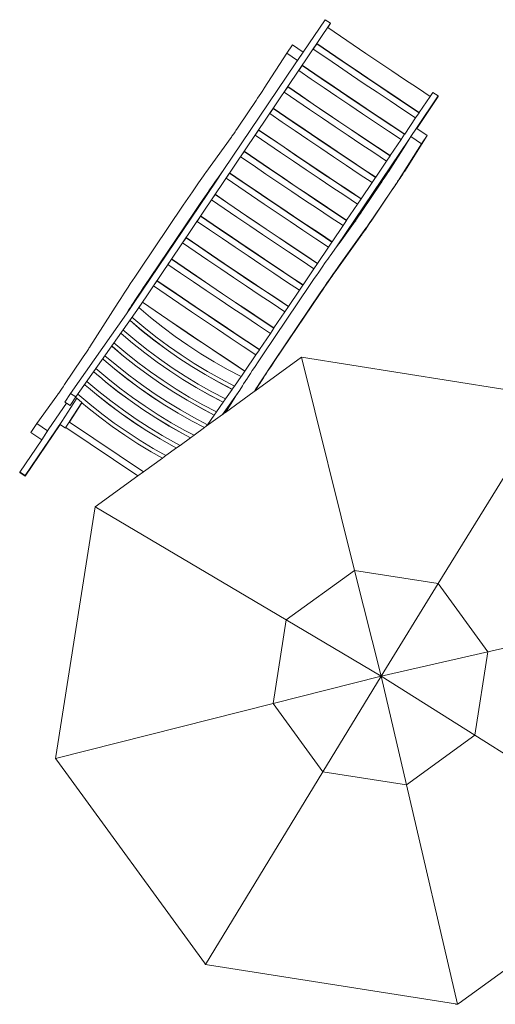
# Model space of a CAD drawing. Units: metres. Extents: x 1073348 to 1074082, y 216331 to 216619.
# Drawn here: x 1073920 to 1073923, y 216497 to 216502 of the extents above; entities that cross this region are included whole.
import ezdxf

# ---------------------------------------------------------------- set-up
doc = ezdxf.new("R2010")
doc.units = ezdxf.units.M
doc.layers.add('0inne_gulv', color=255, linetype='Continuous', lineweight=13)

# ---------------------------------------------------------------- blocks, each defined once
blk = doc.blocks.new('AA')
at = {"layer": '0inne_gulv'}
for p, q in [((-5.2563, 31.0197), (-5.3417, 29.8846)), ((-6.4983, 30.5914), (-5.7536, 29.7426)), ((-8.1823, 30.459), (-8.1563, 30.4801)), ((-8.1823, 30.459), (-8.1664, 30.4394)), ((-8.1563, 30.4801), (-8.1534, 30.4781)), ((-8.03, 30.3239), (-8.1563, 30.4801)), ((-8.0292, 30.3245), (-8.1534, 30.4781)), ((-8.1664, 30.4394), (-8.2275, 30.3892)), ((-8.1664, 30.4394), (-8.1033, 30.3613)), ((-4.0769, 30.4443), (-4.9504, 29.6938)), ((-8.2275, 30.3892), (-8.289, 30.3389)), ((-8.1033, 30.3613), (-8.1643, 30.3111)), ((-8.1025, 30.3603), (-8.1632, 30.3103)), ((-8.1033, 30.3613), (-8.1025, 30.3603)), ((-8.1025, 30.3603), (-8.0822, 30.3352)), ((-7.9779, 30.3661), (-8.0292, 30.3245)), ((-7.8371, 30.2009), (-7.9779, 30.3661)), ((-7.9454, 30.3253), (-7.9779, 30.3661)), ((-6.6142, 30.3544), (-7.0754, 29.4103)), ((-3.6541, 29.2119), (-4.0593, 30.393)), ((-8.289, 30.3389), (-8.3508, 30.2885)), ((-8.1643, 30.3111), (-8.2258, 30.2608)), ((-8.1632, 30.3103), (-8.2247, 30.26)), ((-8.0822, 30.3352), (-8.1433, 30.2851)), ((-8.0822, 30.3352), (-8.0191, 30.2571)), ((-8.0292, 30.3245), (-8.03, 30.3239)), ((-8.03, 30.3239), (-7.9975, 30.2831)), ((-7.9975, 30.2831), (-7.9454, 30.3253)), ((-7.8058, 30.1615), (-7.9454, 30.3253)), ((-8.3508, 30.2885), (-8.4128, 30.2381)), ((-8.2258, 30.2608), (-8.2876, 30.2104)), ((-8.2247, 30.26), (-8.2866, 30.2096)), ((-8.1433, 30.2851), (-8.2048, 30.2347)), ((-8.0191, 30.2571), (-8.0801, 30.207)), ((-8.0183, 30.2561), (-8.0791, 30.2062)), ((-8.0191, 30.2571), (-8.0183, 30.2561)), ((-8.0183, 30.2561), (-7.9981, 30.2311)), ((-7.9975, 30.2831), (-7.9879, 30.2718)), ((-7.964, 30.2437), (-7.9879, 30.2718)), ((-7.5669, 29.7511), (-7.9879, 30.2718)), ((-8.4128, 30.2381), (-8.475, 30.1879)), ((-8.2876, 30.2104), (-8.3497, 30.16)), ((-8.2866, 30.2096), (-8.3486, 30.1593)), ((-8.2048, 30.2347), (-8.2666, 30.1844)), ((-8.0801, 30.207), (-8.1416, 30.1566)), ((-8.0791, 30.2062), (-8.1405, 30.1559)), ((-7.9981, 30.2311), (-8.0591, 30.1809)), ((-7.9981, 30.2311), (-7.9349, 30.153)), ((-7.5851, 29.7751), (-7.964, 30.2437)), ((-7.964, 30.2437), (-7.8579, 30.1193)), ((-7.8323, 30.1952), (-7.8371, 30.2009)), ((-8.475, 30.1879), (-8.5373, 30.1378)), ((-8.3497, 30.16), (-8.4119, 30.1098)), ((-8.3486, 30.1593), (-8.4108, 30.109)), ((-8.2666, 30.1844), (-8.3286, 30.134)), ((-8.1416, 30.1566), (-8.2035, 30.1063)), ((-8.1405, 30.1559), (-8.2024, 30.1055)), ((-8.0591, 30.1809), (-8.1206, 30.1306)), ((-7.9349, 30.153), (-7.9959, 30.1028)), ((-7.9341, 30.152), (-7.9949, 30.102)), ((-7.9349, 30.153), (-7.9341, 30.152)), ((-7.9341, 30.152), (-7.9139, 30.1269)), ((-7.8271, 30.189), (-7.8323, 30.1952)), ((-7.8215, 30.1822), (-7.8271, 30.189)), ((-7.8154, 30.1749), (-7.8215, 30.1822)), ((-7.809, 30.1672), (-7.8154, 30.1749)), ((-7.8023, 30.159), (-7.809, 30.1672)), ((-7.8035, 30.1587), (-7.8058, 30.1615)), ((-7.8002, 30.1548), (-7.8035, 30.1587)), ((-7.7881, 30.1417), (-7.8023, 30.159)), ((-7.7967, 30.1506), (-7.8002, 30.1548)), ((-7.7929, 30.146), (-7.7967, 30.1506)), ((-8.5373, 30.1378), (-8.5994, 30.088)), ((-8.4119, 30.1098), (-8.4741, 30.0597)), ((-8.4108, 30.109), (-8.473, 30.0589)), ((-8.3286, 30.134), (-8.3908, 30.0837)), ((-8.2035, 30.1063), (-8.2655, 30.0559)), ((-8.2024, 30.1055), (-8.2644, 30.0551)), ((-8.1206, 30.1306), (-8.1824, 30.0802)), ((-7.9959, 30.1028), (-8.0574, 30.0525)), ((-7.9949, 30.102), (-8.0564, 30.0517)), ((-7.9139, 30.1269), (-7.9749, 30.0768)), ((-7.9139, 30.1269), (-7.8507, 30.0488)), ((-7.8579, 30.1193), (-7.8556, 30.1165)), ((-7.8547, 30.1172), (-7.8571, 30.12)), ((-7.8556, 30.1165), (-7.8523, 30.1126)), ((-7.8523, 30.1126), (-7.8488, 30.1083)), ((-7.8488, 30.1083), (-7.845, 30.1038)), ((-7.845, 30.1038), (-7.841, 30.099)), ((-7.841, 30.099), (-7.8368, 30.0939)), ((-7.7889, 30.1412), (-7.7929, 30.146)), ((-7.7847, 30.1361), (-7.7889, 30.1412)), ((-7.7731, 30.1233), (-7.7881, 30.1417)), ((-7.7758, 30.1253), (-7.7847, 30.1361)), ((-7.7665, 30.1138), (-7.7758, 30.1253)), ((-7.7577, 30.1044), (-7.7731, 30.1233)), ((-7.7578, 30.1032), (-7.7665, 30.1138)), ((-7.6575, 29.9791), (-7.7578, 30.1032)), ((-7.6525, 29.9742), (-7.7577, 30.1044)), ((-8.6774, 30.0581), (-8.7034, 30.037)), ((-8.6774, 30.0581), (-8.6745, 30.056)), ((-7.5683, 28.6862), (-8.6774, 30.0581)), ((-8.6607, 30.039), (-8.6745, 30.056)), ((-8.5994, 30.088), (-8.6607, 30.039)), ((-8.4741, 30.0597), (-8.5363, 30.0098)), ((-8.473, 30.0589), (-8.5352, 30.0091)), ((-8.3908, 30.0837), (-8.4531, 30.0337)), ((-8.2655, 30.0559), (-8.3277, 30.0056)), ((-8.2644, 30.0551), (-8.3266, 30.0049)), ((-8.1824, 30.0802), (-8.2445, 30.0299)), ((-8.0574, 30.0525), (-8.1193, 30.0021)), ((-8.0564, 30.0517), (-8.1182, 30.0013)), ((-7.9749, 30.0768), (-8.0364, 30.0265)), ((-7.8507, 30.0488), (-7.9118, 29.9987)), ((-7.8499, 30.0478), (-7.9107, 29.9979)), ((-7.8507, 30.0488), (-7.8499, 30.0478)), ((-7.8499, 30.0478), (-7.8297, 30.0228)), ((-7.8279, 30.083), (-7.8368, 30.0939)), ((-7.8186, 30.0716), (-7.8279, 30.083)), ((-7.8099, 30.061), (-7.8186, 30.0716)), ((-7.8099, 30.061), (-7.7096, 29.9369)), ((-8.7034, 30.037), (-8.5771, 29.8808)), ((-8.6607, 30.039), (-8.6614, 30.0384)), ((-8.5363, 30.0098), (-8.5983, 29.9603)), ((-8.5352, 30.0091), (-8.5968, 29.9599)), ((-8.4531, 30.0337), (-8.5152, 29.9838)), ((-8.3277, 30.0056), (-8.3899, 29.9555)), ((-8.3266, 30.0049), (-8.3888, 29.9548)), ((-8.2445, 30.0299), (-8.3066, 29.9796)), ((-8.1193, 30.0021), (-8.1813, 29.9518)), ((-8.1182, 30.0013), (-8.1802, 29.951)), ((-8.0364, 30.0265), (-8.0982, 29.9761)), ((-7.9118, 29.9987), (-7.9732, 29.9484)), ((-7.9107, 29.9979), (-7.9722, 29.9476)), ((-7.8297, 30.0228), (-7.8907, 29.9726)), ((-7.8297, 30.0228), (-7.7665, 29.9447)), ((-8.5968, 29.9599), (-8.5972, 29.9596)), ((-8.5766, 29.9349), (-8.5968, 29.9599)), ((-8.5152, 29.9838), (-8.5766, 29.9349)), ((-8.3899, 29.9555), (-8.4521, 29.9057)), ((-8.3888, 29.9548), (-8.451, 29.9049)), ((-8.3066, 29.9796), (-8.3689, 29.9295)), ((-8.1813, 29.9518), (-8.2435, 29.9015)), ((-8.1802, 29.951), (-8.2424, 29.9007)), ((-8.0982, 29.9761), (-8.1603, 29.9257)), ((-7.9732, 29.9484), (-8.0351, 29.898)), ((-7.9722, 29.9476), (-8.034, 29.8972)), ((-7.8907, 29.9726), (-7.9522, 29.9223)), ((-7.7665, 29.9447), (-7.8276, 29.8945)), ((-7.7665, 29.9447), (-7.7657, 29.9437)), ((-7.6537, 29.9744), (-7.6575, 29.9791)), ((-7.6445, 29.9629), (-7.6537, 29.9744)), ((-7.6449, 29.9647), (-7.6525, 29.9742)), ((-7.6301, 29.9464), (-7.6449, 29.9647)), ((-7.6359, 29.9521), (-7.6445, 29.9629)), ((-7.6319, 29.947), (-7.6359, 29.9521)), ((-7.628, 29.9422), (-7.6319, 29.947)), ((-7.6163, 29.9291), (-7.6301, 29.9464)), ((-8.5766, 29.9349), (-8.5773, 29.9343)), ((-8.4521, 29.9057), (-8.5141, 29.8562)), ((-8.451, 29.9049), (-8.5126, 29.8558)), ((-8.3689, 29.9295), (-8.431, 29.8797)), ((-8.2435, 29.9015), (-8.3057, 29.8514)), ((-8.2424, 29.9007), (-8.3047, 29.8506)), ((-8.1603, 29.9257), (-8.2225, 29.8755)), ((-8.0351, 29.898), (-8.0971, 29.8476)), ((-8.034, 29.8972), (-8.096, 29.8468)), ((-7.9522, 29.9223), (-8.014, 29.8719)), ((-7.8276, 29.8945), (-7.8891, 29.8442)), ((-7.8265, 29.8938), (-7.888, 29.8434)), ((-7.7657, 29.9437), (-7.8265, 29.8938)), ((-7.7455, 29.9187), (-7.8065, 29.8685)), ((-7.7657, 29.9437), (-7.7455, 29.9187)), ((-7.7455, 29.9187), (-7.6823, 29.8405)), ((-7.7096, 29.9369), (-7.7059, 29.9322)), ((-7.6967, 29.9207), (-7.7059, 29.9322)), ((-7.688, 29.9099), (-7.6967, 29.9207)), ((-7.688, 29.9099), (-7.684, 29.9048)), ((-7.684, 29.9048), (-7.6802, 29.9)), ((-7.6802, 29.9), (-7.6766, 29.8955)), ((-7.6766, 29.8955), (-7.6733, 29.8912)), ((-7.6245, 29.9377), (-7.628, 29.9422)), ((-7.6211, 29.9334), (-7.6245, 29.9377)), ((-7.6181, 29.9295), (-7.6211, 29.9334)), ((-7.6154, 29.926), (-7.6181, 29.9295)), ((-7.6099, 29.921), (-7.6163, 29.9291)), ((-7.6134, 29.9235), (-7.6154, 29.926)), ((-7.48, 29.7473), (-7.6134, 29.9235)), ((-7.6037, 29.9132), (-7.6099, 29.921)), ((-7.598, 29.906), (-7.6037, 29.9132)), ((-7.5927, 29.8992), (-7.598, 29.906)), ((-7.5878, 29.893), (-7.5927, 29.8992)), ((-8.6293, 29.8386), (-8.5771, 29.8808)), ((-8.5351, 29.8287), (-8.5771, 29.8808)), ((-8.5771, 29.8808), (-8.5446, 29.8399)), ((-8.5126, 29.8558), (-8.513, 29.8554)), ((-8.4924, 29.8307), (-8.5126, 29.8558)), ((-8.431, 29.8797), (-8.4924, 29.8307)), ((-8.3057, 29.8514), (-8.3679, 29.8016)), ((-8.3047, 29.8506), (-8.3668, 29.8008)), ((-8.2225, 29.8755), (-8.2847, 29.8254)), ((-8.0971, 29.8476), (-8.1593, 29.7974)), ((-8.096, 29.8468), (-8.1582, 29.7966)), ((-8.014, 29.8719), (-8.0761, 29.8216)), ((-7.8891, 29.8442), (-7.9509, 29.7938)), ((-7.888, 29.8434), (-7.9498, 29.7931)), ((-7.8065, 29.8685), (-7.868, 29.8182)), ((-7.6733, 29.8912), (-7.6702, 29.8873)), ((-7.6702, 29.8873), (-7.6675, 29.8838)), ((-7.6675, 29.8838), (-7.6655, 29.8813)), ((-7.6646, 29.8821), (-7.6666, 29.8845)), ((-7.6655, 29.8813), (-7.5851, 29.7751)), ((-7.5834, 29.8873), (-7.5878, 29.893)), ((-7.5795, 29.8823), (-7.5834, 29.8873)), ((-7.4455, 29.7053), (-7.5795, 29.8823)), ((-5.3417, 29.8846), (-5.7536, 29.7426)), ((-5.3417, 29.8846), (-5.384, 29.3212)), ((-4.9504, 29.6938), (-5.3417, 29.8846)), ((-8.5967, 29.7977), (-8.6293, 29.8386)), ((-8.5446, 29.8399), (-8.5967, 29.7977)), ((-8.5967, 29.7977), (-8.4572, 29.6339)), ((-8.5351, 29.8287), (-8.5446, 29.8399)), ((-8.5351, 29.8287), (-8.1141, 29.308)), ((-8.4924, 29.8307), (-8.4931, 29.8302)), ((-8.3679, 29.8016), (-8.4299, 29.7521)), ((-8.3668, 29.8008), (-8.4284, 29.7516)), ((-8.2847, 29.8254), (-8.3469, 29.7755)), ((-8.1593, 29.7974), (-8.2215, 29.7473)), ((-8.1582, 29.7966), (-8.2205, 29.7465)), ((-8.0761, 29.8216), (-8.1383, 29.7713)), ((-7.9509, 29.7938), (-8.0129, 29.7435)), ((-7.9498, 29.7931), (-8.0118, 29.7427)), ((-7.868, 29.8182), (-7.9298, 29.7678)), ((-7.6823, 29.8405), (-7.7434, 29.7904)), ((-7.6815, 29.8395), (-7.7423, 29.7896)), ((-7.6613, 29.8145), (-7.7223, 29.7644)), ((-7.6823, 29.8405), (-7.6815, 29.8395)), ((-7.6815, 29.8395), (-7.6613, 29.8145)), ((-7.6613, 29.8145), (-7.5981, 29.7364)), ((-8.4284, 29.7516), (-8.4288, 29.7513)), ((-8.4082, 29.7266), (-8.4284, 29.7516)), ((-8.3469, 29.7755), (-8.4082, 29.7266)), ((-8.2215, 29.7473), (-8.2837, 29.6974)), ((-8.2205, 29.7465), (-8.2826, 29.6967)), ((-8.1383, 29.7713), (-8.2005, 29.7212)), ((-8.0129, 29.7435), (-8.0751, 29.6932)), ((-8.0118, 29.7427), (-8.074, 29.6924)), ((-7.9298, 29.7678), (-7.9919, 29.7174)), ((-7.7434, 29.7904), (-7.8049, 29.7401)), ((-7.7423, 29.7896), (-7.8038, 29.7393)), ((-7.7223, 29.7644), (-7.7838, 29.714)), ((-7.5669, 29.7511), (-7.5851, 29.7751)), ((-7.5321, 29.7051), (-7.5669, 29.7511)), ((-7.4744, 29.74), (-7.48, 29.7473)), ((-5.7536, 29.7426), (-5.945, 29.3508)), ((-5.7536, 29.7426), (-5.384, 29.3212)), ((-8.4082, 29.7266), (-8.4089, 29.726)), ((-8.2837, 29.6974), (-8.3457, 29.6479)), ((-8.2826, 29.6967), (-8.3442, 29.6475)), ((-8.2005, 29.7212), (-8.2627, 29.6714)), ((-8.0751, 29.6932), (-8.1373, 29.6431)), ((-8.074, 29.6924), (-8.1363, 29.6423)), ((-7.9919, 29.7174), (-8.0541, 29.6672)), ((-7.8049, 29.7401), (-7.8667, 29.6897)), ((-7.8038, 29.7393), (-7.8656, 29.6889)), ((-7.7838, 29.714), (-7.8456, 29.6637)), ((-7.5981, 29.7364), (-7.6592, 29.6863)), ((-7.5973, 29.7354), (-7.6581, 29.6855)), ((-7.5771, 29.7104), (-7.6381, 29.6602)), ((-7.5981, 29.7364), (-7.5973, 29.7354)), ((-7.5973, 29.7354), (-7.5771, 29.7104)), ((-7.5771, 29.7104), (-7.5139, 29.6323)), ((-7.5321, 29.7051), (-7.5265, 29.6978)), ((-7.5265, 29.6978), (-7.5193, 29.6885)), ((-7.4672, 29.7307), (-7.4744, 29.74)), ((-7.459, 29.7202), (-7.4672, 29.7307)), ((-7.4497, 29.7084), (-7.459, 29.7202)), ((-7.4396, 29.6955), (-7.4497, 29.7084)), ((-7.441, 29.6994), (-7.4455, 29.7053)), ((-7.4356, 29.6924), (-7.441, 29.6994)), ((-7.4285, 29.6815), (-7.4396, 29.6955)), ((-7.4294, 29.6845), (-7.4356, 29.6924)), ((-4.9504, 29.6938), (-5.384, 29.3212)), ((-4.8091, 29.2818), (-4.9504, 29.6938)), ((-8.3442, 29.6475), (-8.3446, 29.6471)), ((-8.324, 29.6224), (-8.3442, 29.6475)), ((-8.2627, 29.6714), (-8.324, 29.6224)), ((-8.1373, 29.6431), (-8.1995, 29.5933)), ((-8.1363, 29.6423), (-8.1984, 29.5925)), ((-8.0541, 29.6672), (-8.1163, 29.6171)), ((-7.8667, 29.6897), (-7.9287, 29.6393)), ((-7.8656, 29.6889), (-7.9277, 29.6386)), ((-7.8456, 29.6637), (-7.9077, 29.6133)), ((-7.6592, 29.6863), (-7.7207, 29.6359)), ((-7.6581, 29.6855), (-7.7196, 29.6352)), ((-7.6381, 29.6602), (-7.6996, 29.6099)), ((-7.5193, 29.6885), (-7.5111, 29.678)), ((-7.5111, 29.678), (-7.5019, 29.6662)), ((-7.5019, 29.6662), (-7.4917, 29.6533)), ((-7.4917, 29.6533), (-7.4807, 29.6393)), ((-7.4225, 29.6756), (-7.4294, 29.6845)), ((-7.4168, 29.6667), (-7.4285, 29.6815)), ((-7.4148, 29.6659), (-7.4225, 29.6756)), ((-7.4043, 29.6511), (-7.4168, 29.6667)), ((-7.4065, 29.6555), (-7.4148, 29.6659)), ((-7.3977, 29.6443), (-7.4065, 29.6555)), ((-7.3913, 29.6349), (-7.4043, 29.6511)), ((-7.3883, 29.6326), (-7.3977, 29.6443)), ((-8.4572, 29.6339), (-8.4548, 29.6311)), ((-8.4548, 29.6311), (-8.4516, 29.6272)), ((-8.4516, 29.6272), (-8.4481, 29.623)), ((-8.4481, 29.623), (-8.4443, 29.6184)), ((-8.4443, 29.6184), (-8.4403, 29.6136)), ((-8.4403, 29.6136), (-8.4361, 29.6085)), ((-8.4361, 29.6085), (-8.4272, 29.5977)), ((-8.4272, 29.5977), (-8.4178, 29.5862)), ((-8.324, 29.6224), (-8.3247, 29.6219)), ((-8.1995, 29.5933), (-8.2615, 29.5438)), ((-8.1984, 29.5925), (-8.26, 29.5433)), ((-8.1163, 29.6171), (-8.1785, 29.5672)), ((-7.9909, 29.5891), (-8.0532, 29.539)), ((-7.9287, 29.6393), (-7.9909, 29.5891)), ((-7.9277, 29.6386), (-7.9898, 29.5883)), ((-7.9077, 29.6133), (-7.9699, 29.563)), ((-7.7207, 29.6359), (-7.7825, 29.5856)), ((-7.7196, 29.6352), (-7.7814, 29.5848)), ((-7.6996, 29.6099), (-7.7614, 29.5595)), ((-7.5139, 29.6323), (-7.575, 29.5821)), ((-7.5131, 29.6313), (-7.5739, 29.5813)), ((-7.4929, 29.6062), (-7.5539, 29.5561)), ((-7.5139, 29.6323), (-7.5131, 29.6313)), ((-7.5131, 29.6313), (-7.4929, 29.6062)), ((-7.4929, 29.6062), (-7.4298, 29.5281)), ((-7.4807, 29.6393), (-7.4689, 29.6245)), ((-7.4689, 29.6245), (-7.4564, 29.6089)), ((-7.4564, 29.6089), (-7.4435, 29.5927)), ((-7.4163, 29.5589), (-7.4435, 29.5927)), ((-7.3642, 29.6011), (-7.3913, 29.6349)), ((-7.3786, 29.6204), (-7.3883, 29.6326)), ((-7.3581, 29.595), (-7.3786, 29.6204)), ((-7.3642, 29.6011), (-7.0974, 29.2711)), ((-7.3581, 29.595), (-7.0995, 29.2751)), ((-8.4178, 29.5862), (-8.4092, 29.5756)), ((-8.4092, 29.5756), (-8.3089, 29.4515)), ((-8.26, 29.5433), (-8.2605, 29.543)), ((-8.2398, 29.5183), (-8.26, 29.5433)), ((-8.1785, 29.5672), (-8.2398, 29.5183)), ((-8.0532, 29.539), (-8.1153, 29.4891)), ((-7.9898, 29.5883), (-8.0521, 29.5382)), ((-7.9699, 29.563), (-8.0321, 29.5129)), ((-7.7825, 29.5856), (-7.8445, 29.5352)), ((-7.7814, 29.5848), (-7.8435, 29.5344)), ((-7.7614, 29.5595), (-7.8235, 29.5092)), ((-7.575, 29.5821), (-7.6365, 29.5318)), ((-7.5739, 29.5813), (-7.6354, 29.531)), ((-7.5539, 29.5561), (-7.6154, 29.5058)), ((-7.4163, 29.5589), (-7.1495, 29.2289)), ((-8.2398, 29.5183), (-8.2405, 29.5177)), ((-8.1153, 29.4891), (-8.1773, 29.4396)), ((-8.1142, 29.4884), (-8.1758, 29.4392)), ((-8.0521, 29.5382), (-8.1142, 29.4884)), ((-8.0321, 29.5129), (-8.0943, 29.4631)), ((-7.8445, 29.5352), (-7.9067, 29.4849)), ((-7.8435, 29.5344), (-7.9057, 29.4842)), ((-7.8235, 29.5092), (-7.8857, 29.4589)), ((-7.6365, 29.5318), (-7.6983, 29.4814)), ((-7.6354, 29.531), (-7.6972, 29.4806)), ((-7.6154, 29.5058), (-7.6773, 29.4554)), ((-7.4298, 29.5281), (-7.4908, 29.478)), ((-7.429, 29.5271), (-7.4897, 29.4772)), ((-7.4087, 29.5021), (-7.4697, 29.4519)), ((-7.4298, 29.5281), (-7.429, 29.5271)), ((-7.429, 29.5271), (-7.4087, 29.5021)), ((-7.4087, 29.5021), (-7.3456, 29.424)), ((-8.3089, 29.4515), (-8.3005, 29.441)), ((-8.3005, 29.441), (-8.2915, 29.4299)), ((-8.1758, 29.4392), (-8.1763, 29.4389)), ((-8.1556, 29.4142), (-8.1758, 29.4392)), ((-8.0943, 29.4631), (-8.1556, 29.4142)), ((-7.9067, 29.4849), (-7.969, 29.4348)), ((-7.9057, 29.4842), (-7.9679, 29.4341)), ((-7.8857, 29.4589), (-7.9479, 29.4088)), ((-7.6983, 29.4814), (-7.7604, 29.431)), ((-7.6972, 29.4806), (-7.7593, 29.4303)), ((-7.6773, 29.4554), (-7.7393, 29.405)), ((-7.4908, 29.478), (-7.5523, 29.4276)), ((-7.4897, 29.4772), (-7.5512, 29.4269)), ((-7.4697, 29.4519), (-7.5312, 29.4016)), ((-8.2915, 29.4299), (-8.2873, 29.4245)), ((-8.2873, 29.4245), (-8.2833, 29.4195)), ((-8.2833, 29.4195), (-8.2794, 29.4146)), ((-8.2794, 29.4146), (-8.2758, 29.4101)), ((-8.2758, 29.4101), (-8.2725, 29.4059)), ((-8.2725, 29.4059), (-8.2695, 29.402)), ((-8.2695, 29.402), (-8.2667, 29.3985)), ((-8.2667, 29.3985), (-8.2648, 29.396)), ((-8.2648, 29.396), (-8.1311, 29.2194)), ((-8.1556, 29.4142), (-8.1563, 29.4136)), ((-7.969, 29.4348), (-8.0311, 29.385)), ((-7.9679, 29.4341), (-8.0301, 29.3842)), ((-7.9479, 29.4088), (-8.0101, 29.359)), ((-7.7604, 29.431), (-7.8225, 29.3808)), ((-7.7593, 29.4303), (-7.8215, 29.38)), ((-7.7393, 29.405), (-7.8015, 29.3547)), ((-7.5523, 29.4276), (-7.6141, 29.3773)), ((-7.5512, 29.4269), (-7.613, 29.3765)), ((-7.5312, 29.4016), (-7.5931, 29.3512)), ((-7.3456, 29.424), (-7.4066, 29.3738)), ((-7.3448, 29.423), (-7.4055, 29.3731)), ((-7.3245, 29.3979), (-7.3856, 29.3478)), ((-7.3456, 29.424), (-7.3448, 29.423)), ((-7.3448, 29.423), (-7.3245, 29.3979)), ((-7.3245, 29.3979), (-7.2614, 29.3198)), ((-5.945, 29.3508), (-7.0754, 29.4103)), ((-7.0754, 29.4103), (-6.9792, 29.1301)), ((-8.0311, 29.385), (-8.0932, 29.3355)), ((-8.0301, 29.3842), (-8.0916, 29.3351)), ((-8.0101, 29.359), (-8.0714, 29.31)), ((-7.8225, 29.3808), (-7.8848, 29.3307)), ((-7.8215, 29.38), (-7.8837, 29.3299)), ((-7.8015, 29.3547), (-7.8637, 29.3047)), ((-7.6141, 29.3773), (-7.6762, 29.3269)), ((-7.613, 29.3765), (-7.6751, 29.3261)), ((-7.5931, 29.3512), (-7.6551, 29.3009)), ((-7.4066, 29.3738), (-7.4681, 29.3235)), ((-7.4055, 29.3731), (-7.467, 29.3227)), ((-7.3856, 29.3478), (-7.447, 29.2975)), ((-5.384, 29.3212), (-5.945, 29.3508)), ((-5.945, 29.3508), (-5.8037, 28.9388)), ((-8.072, 29.2559), (-8.1141, 29.308)), ((-8.1141, 29.308), (-8.079, 29.2616)), ((-8.0916, 29.3351), (-8.0921, 29.3347)), ((-8.0714, 29.31), (-8.0916, 29.3351)), ((-8.0714, 29.31), (-8.0721, 29.3095)), ((-7.8848, 29.3307), (-7.9469, 29.2809)), ((-7.8837, 29.3299), (-7.9459, 29.2801)), ((-7.8637, 29.3047), (-7.9259, 29.2548)), ((-7.6762, 29.3269), (-7.7384, 29.2766)), ((-7.6751, 29.3261), (-7.7373, 29.2759)), ((-7.6551, 29.3009), (-7.7173, 29.2506)), ((-7.4681, 29.3235), (-7.5299, 29.2731)), ((-7.467, 29.3227), (-7.5288, 29.2724)), ((-7.447, 29.2975), (-7.5089, 29.2471)), ((-7.2614, 29.3198), (-7.3224, 29.2697)), ((-7.2606, 29.3188), (-7.3213, 29.2689)), ((-7.2403, 29.2938), (-7.3014, 29.2436)), ((-7.2614, 29.3198), (-7.2606, 29.3188)), ((-7.2606, 29.3188), (-7.2403, 29.2938)), ((-7.2403, 29.2938), (-7.1772, 29.2157)), ((-5.8037, 28.9388), (-5.384, 29.3212)), ((-5.4125, 28.7479), (-5.384, 29.3212)), ((-5.0005, 28.89), (-5.384, 29.3212)), ((-4.8091, 29.2818), (-5.384, 29.3212)), ((-8.0727, 29.2535), (-8.079, 29.2616)), ((-8.0654, 29.244), (-8.0727, 29.2535)), ((-8.072, 29.2559), (-8.0448, 29.2199)), ((-8.072, 29.2559), (-7.5944, 28.6651)), ((-8.0571, 29.2334), (-8.0654, 29.244)), ((-7.9469, 29.2809), (-8.009, 29.2313)), ((-7.9459, 29.2801), (-8.0075, 29.2309)), ((-7.9259, 29.2548), (-7.9872, 29.2059)), ((-7.7384, 29.2766), (-7.8006, 29.2266)), ((-7.7373, 29.2759), (-7.7995, 29.2258)), ((-7.7173, 29.2506), (-7.7795, 29.2005)), ((-7.5299, 29.2731), (-7.592, 29.2228)), ((-7.5288, 29.2724), (-7.5909, 29.222)), ((-7.5089, 29.2471), (-7.5709, 29.1967)), ((-7.3224, 29.2697), (-7.3839, 29.2194)), ((-7.3213, 29.2689), (-7.3828, 29.2186)), ((-7.3014, 29.2436), (-7.3629, 29.1933)), ((-7.0788, 29.2496), (-7.0995, 29.2751)), ((-7.0702, 29.2377), (-7.0974, 29.2711)), ((-7.0588, 29.2252), (-7.0788, 29.2496)), ((-7.0441, 29.2058), (-7.0702, 29.2377)), ((-5.0005, 28.89), (-4.8091, 29.2818)), ((-3.6508, 29.2023), (-4.8091, 29.2818)), ((-8.1311, 29.2194), (-8.1248, 29.2113)), ((-8.1248, 29.2113), (-8.1175, 29.2018)), ((-8.1175, 29.2018), (-8.1092, 29.1912)), ((-8.1092, 29.1912), (-8.1, 29.1795)), ((-8.0479, 29.2217), (-8.0571, 29.2334)), ((-8.0379, 29.2089), (-8.0479, 29.2217)), ((-8.0448, 29.2199), (-8.0399, 29.2137)), ((-8.0399, 29.2137), (-8.0343, 29.2064)), ((-8.0271, 29.1953), (-8.0379, 29.2089)), ((-8.0343, 29.2064), (-8.028, 29.1983)), ((-8.028, 29.1983), (-8.021, 29.1894)), ((-8.0156, 29.1809), (-8.0271, 29.1953)), ((-8.021, 29.1894), (-8.0133, 29.1796)), ((-8.0075, 29.2309), (-8.0079, 29.2306)), ((-7.9872, 29.2059), (-8.0075, 29.2309)), ((-7.9872, 29.2059), (-7.9879, 29.2053)), ((-7.8006, 29.2266), (-7.8628, 29.1767)), ((-7.7995, 29.2258), (-7.8617, 29.1759)), ((-7.7795, 29.2005), (-7.8417, 29.1507)), ((-7.592, 29.2228), (-7.6542, 29.1725)), ((-7.5909, 29.222), (-7.6531, 29.1717)), ((-7.5709, 29.1967), (-7.6331, 29.1465)), ((-7.3839, 29.2194), (-7.4457, 29.169)), ((-7.3828, 29.2186), (-7.4446, 29.1682)), ((-7.3629, 29.1933), (-7.4247, 29.1429)), ((-7.1772, 29.2157), (-7.2382, 29.1655)), ((-7.1764, 29.2147), (-7.2371, 29.1648)), ((-7.1561, 29.1897), (-7.2172, 29.1395)), ((-7.1772, 29.2157), (-7.1764, 29.2147)), ((-7.1764, 29.2147), (-7.1561, 29.1897)), ((-7.1561, 29.1897), (-7.093, 29.1116)), ((-7.1223, 29.1955), (-7.1495, 29.2289)), ((-7.0962, 29.1636), (-7.1223, 29.1955)), ((-7.0493, 29.2137), (-7.0588, 29.2252)), ((-7.0403, 29.2027), (-7.0493, 29.2137)), ((-7.0317, 29.1907), (-7.0441, 29.2058)), ((-7.0317, 29.1923), (-7.0403, 29.2027)), ((-7.0237, 29.1827), (-7.0317, 29.1923)), ((-7.0199, 29.1764), (-7.0317, 29.1907)), ((-4.2233, 28.0304), (-3.6554, 29.193)), ((-3.6554, 29.193), (-3.6552, 29.1934)), ((-3.6552, 29.193), (-3.6554, 29.193)), ((-3.6552, 29.1934), (-3.6508, 29.2023)), ((-3.6552, 29.1934), (-3.6552, 29.193)), ((-3.654, 29.2118), (-3.6541, 29.2119)), ((-3.654, 29.2116), (-3.6541, 29.2119)), ((-3.654, 29.2118), (-3.654, 29.2116)), ((-3.6508, 29.2023), (-3.654, 29.2116)), ((-8.1, 29.1795), (-8.09, 29.1667)), ((-8.09, 29.1667), (-8.0792, 29.1531)), ((-8.0792, 29.1531), (-8.0677, 29.1387)), ((-8.0677, 29.1387), (-8.0556, 29.1235)), ((-8.0035, 29.1657), (-8.0156, 29.1809)), ((-8.0133, 29.1796), (-8.0051, 29.1692)), ((-8.0051, 29.1692), (-7.9963, 29.1582)), ((-8.0035, 29.1657), (-7.9779, 29.1337)), ((-7.9963, 29.1582), (-7.987, 29.1466)), ((-7.987, 29.1466), (-7.9675, 29.1222)), ((-7.9779, 29.1337), (-7.9511, 29.1004)), ((-7.8628, 29.1767), (-7.9248, 29.1272)), ((-7.8617, 29.1759), (-7.9233, 29.1268)), ((-7.8417, 29.1507), (-7.903, 29.1017)), ((-7.6542, 29.1725), (-7.7164, 29.1224)), ((-7.6531, 29.1717), (-7.7153, 29.1216)), ((-7.6331, 29.1465), (-7.6953, 29.0964)), ((-7.4457, 29.169), (-7.5078, 29.1186)), ((-7.4446, 29.1682), (-7.5067, 29.1178)), ((-7.4247, 29.1429), (-7.4867, 29.0926)), ((-7.2382, 29.1655), (-7.2997, 29.1152)), ((-7.2371, 29.1648), (-7.2986, 29.1144)), ((-7.2172, 29.1395), (-7.2787, 29.0892)), ((-7.0962, 29.1636), (-7.0838, 29.1485)), ((-7.0838, 29.1485), (-7.072, 29.1342)), ((-7.072, 29.1342), (-7.0608, 29.1206)), ((-7.0163, 29.1738), (-7.0237, 29.1827)), ((-7.0087, 29.1628), (-7.0199, 29.1764)), ((-7.0095, 29.1657), (-7.0163, 29.1738)), ((-7.0035, 29.1586), (-7.0095, 29.1657)), ((-6.9982, 29.1501), (-7.0087, 29.1628)), ((-6.9792, 29.1301), (-7.0035, 29.1586)), ((-6.9885, 29.1385), (-6.9982, 29.1501)), ((-6.9796, 29.128), (-6.9885, 29.1385)), ((-8.0556, 29.1235), (-8.03, 29.0915)), ((-8.03, 29.0915), (-8.0032, 29.0582)), ((-7.9675, 29.1222), (-7.9469, 29.0967)), ((-7.6978, 28.7872), (-7.9511, 29.1004)), ((-7.9469, 29.0967), (-7.6987, 28.7896)), ((-7.9233, 29.1268), (-7.9237, 29.1264)), ((-7.903, 29.1017), (-7.9233, 29.1268)), ((-7.903, 29.1017), (-7.9037, 29.1012)), ((-7.7164, 29.1224), (-7.7786, 29.0726)), ((-7.7153, 29.1216), (-7.7775, 29.0718)), ((-7.6953, 29.0964), (-7.7575, 29.0465)), ((-7.5078, 29.1186), (-7.57, 29.0684)), ((-7.5067, 29.1178), (-7.5689, 29.0676)), ((-7.4867, 29.0926), (-7.5489, 29.0423)), ((-7.2997, 29.1152), (-7.3615, 29.0648)), ((-7.2986, 29.1144), (-7.3605, 29.0641)), ((-7.2787, 29.0892), (-7.3405, 29.0388)), ((-7.093, 29.1116), (-7.154, 29.0614)), ((-7.0922, 29.1106), (-7.1529, 29.0606)), ((-7.0716, 29.085), (-7.1275, 29.0285)), ((-7.093, 29.1116), (-7.0922, 29.1106)), ((-7.0922, 29.1106), (-7.0732, 29.0871)), ((-7.0732, 29.0871), (-7.0716, 29.085)), ((-7.0716, 29.085), (-7.0343, 29.0372)), ((-7.0608, 29.1206), (-7.0503, 29.1079)), ((-7.0503, 29.1079), (-7.0492, 29.1066)), ((-7.0492, 29.1066), (-7.0406, 29.0963)), ((-7.0406, 29.0963), (-7.0317, 29.0858)), ((-7.0317, 29.0858), (-7.0239, 29.0764)), ((-6.9777, 29.1257), (-6.9796, 29.128)), ((-6.9792, 29.1301), (-6.9777, 29.1257)), ((-6.9777, 29.1257), (-6.9183, 28.9526)), ((-7.7499, 28.745), (-8.0032, 29.0582)), ((-7.7786, 29.0726), (-7.8406, 29.0231)), ((-7.7775, 29.0718), (-7.8391, 29.0226)), ((-7.7575, 29.0465), (-7.8188, 28.9976)), ((-7.57, 29.0684), (-7.6322, 29.0183)), ((-7.5689, 29.0676), (-7.6311, 29.0175)), ((-7.5489, 29.0423), (-7.6112, 28.9922)), ((-7.3615, 29.0648), (-7.4236, 29.0145)), ((-7.3605, 29.0641), (-7.4225, 29.0137)), ((-7.3405, 29.0388), (-7.4025, 28.9884)), ((-7.154, 29.0614), (-7.2155, 29.0111)), ((-7.1529, 29.0606), (-7.2144, 29.0103)), ((-7.0343, 29.0372), (-7.0902, 28.9806)), ((-7.0343, 29.0372), (-7.022, 29.0213)), ((-7.0239, 29.0764), (-7.0071, 29.0568)), ((-7.0071, 29.0568), (-6.9124, 28.9352)), ((-6.9838, 29.0294), (-7.0071, 29.0568)), ((-7.8391, 29.0226), (-7.8395, 29.0223)), ((-7.8188, 28.9976), (-7.8391, 29.0226)), ((-7.8188, 28.9976), (-7.8195, 28.997)), ((-7.6322, 29.0183), (-7.6944, 28.9684)), ((-7.6311, 29.0175), (-7.6933, 28.9677)), ((-7.6112, 28.9922), (-7.6733, 28.9424)), ((-7.4236, 29.0145), (-7.4858, 28.9642)), ((-7.4225, 29.0137), (-7.4847, 28.9634)), ((-7.4025, 28.9884), (-7.4647, 28.9382)), ((-7.2155, 29.0111), (-7.2773, 28.9607)), ((-7.2144, 29.0103), (-7.2763, 28.9599)), ((-7.1275, 29.0285), (-7.1853, 28.9736)), ((-7.0902, 28.9806), (-7.1481, 28.9257)), ((-7.0219, 29.0212), (-7.0778, 28.9647)), ((-7.022, 29.0213), (-7.0774, 28.9652)), ((-7.022, 29.0213), (-7.0219, 29.0212)), ((-7.0219, 29.0212), (-6.9846, 28.9734)), ((-6.9838, 29.0294), (-6.9139, 28.9398)), ((-6.9838, 29.0294), (-6.9776, 29.0221)), ((-6.9537, 28.994), (-6.9776, 29.0221)), ((-6.9161, 28.9461), (-6.9776, 29.0221)), ((-6.917, 28.9487), (-6.9537, 28.994)), ((-6.9537, 28.994), (-6.9183, 28.9526)), ((-7.6944, 28.9684), (-7.7564, 28.9189)), ((-7.6933, 28.9677), (-7.7549, 28.9185)), ((-7.6733, 28.9424), (-7.7346, 28.8934)), ((-7.4858, 28.9642), (-7.548, 28.9141)), ((-7.4847, 28.9634), (-7.5469, 28.9134)), ((-7.4647, 28.9382), (-7.527, 28.8881)), ((-7.2773, 28.9607), (-7.3394, 28.9103)), ((-7.2763, 28.9599), (-7.3383, 28.9096)), ((-7.1853, 28.9736), (-7.245, 28.9204)), ((-7.0778, 28.9647), (-7.1356, 28.9098)), ((-7.0774, 28.9652), (-7.1353, 28.9103)), ((-6.9846, 28.9734), (-7.0405, 28.9168)), ((-6.9722, 28.9574), (-7.0281, 28.9009)), ((-6.9723, 28.9575), (-7.0277, 28.9014)), ((-6.9846, 28.9734), (-6.9723, 28.9575)), ((-6.9723, 28.9575), (-6.9722, 28.9574)), ((-6.9722, 28.9574), (-6.9349, 28.9096)), ((-6.9183, 28.9526), (-6.917, 28.9487)), ((-6.917, 28.9487), (-6.9161, 28.9461)), ((-6.9161, 28.9461), (-6.9139, 28.9398)), ((-6.9139, 28.9398), (-6.9124, 28.9352)), ((-6.9124, 28.9352), (-6.879, 28.8377)), ((-6.6493, 28.1683), (-5.8037, 28.9388)), ((-5.8037, 28.9388), (-5.4125, 28.7479)), ((-7.7549, 28.9185), (-7.7553, 28.9181)), ((-7.7346, 28.8934), (-7.7549, 28.9185)), ((-7.7346, 28.8934), (-7.7353, 28.8929)), ((-7.548, 28.9141), (-7.6102, 28.8643)), ((-7.5469, 28.9134), (-7.6091, 28.8635)), ((-7.527, 28.8881), (-7.5891, 28.8383)), ((-7.3394, 28.9103), (-7.4016, 28.8601)), ((-7.3383, 28.9096), (-7.4005, 28.8593)), ((-7.245, 28.9204), (-7.3063, 28.8691)), ((-7.1481, 28.9257), (-7.2077, 28.8726)), ((-7.1356, 28.9098), (-7.1953, 28.8566)), ((-7.1353, 28.9103), (-7.1949, 28.8571)), ((-7.0405, 28.9168), (-7.0984, 28.8619)), ((-7.0281, 28.9009), (-7.0859, 28.846)), ((-7.0277, 28.9014), (-7.0856, 28.8465)), ((-6.9349, 28.9096), (-6.9908, 28.8531)), ((-6.9225, 28.8937), (-6.9784, 28.8371)), ((-6.9226, 28.8937), (-6.978, 28.8376)), ((-6.9349, 28.9096), (-6.9226, 28.8937)), ((-6.9226, 28.8937), (-6.9225, 28.8937)), ((-6.9225, 28.8937), (-6.8852, 28.8458)), ((-5.4125, 28.7479), (-5.0005, 28.89)), ((-4.2278, 28.0212), (-5.0005, 28.89)), ((-7.6102, 28.8643), (-7.6722, 28.8148)), ((-7.6091, 28.8635), (-7.6707, 28.8143)), ((-7.5891, 28.8383), (-7.6504, 28.7893)), ((-7.4016, 28.8601), (-7.4638, 28.81)), ((-7.4005, 28.8593), (-7.4627, 28.8092)), ((-7.3063, 28.8691), (-7.3692, 28.8198)), ((-7.2077, 28.8726), (-7.269, 28.8213)), ((-7.1953, 28.8566), (-7.2566, 28.8054)), ((-7.1949, 28.8571), (-7.2562, 28.8058)), ((-7.0984, 28.8619), (-7.158, 28.8088)), ((-7.0859, 28.846), (-7.1456, 28.7928)), ((-7.0856, 28.8465), (-7.1452, 28.7933)), ((-6.9908, 28.8531), (-7.0487, 28.7981)), ((-6.9784, 28.8371), (-7.0362, 28.7822)), ((-6.978, 28.8376), (-7.0359, 28.7827)), ((-6.8852, 28.8458), (-6.9411, 28.7893)), ((-6.8852, 28.8458), (-6.879, 28.8377)), ((-6.879, 28.8377), (-6.8754, 28.8274)), ((-7.6987, 28.7896), (-7.6777, 28.7638)), ((-7.6978, 28.7872), (-7.6699, 28.7529)), ((-7.6707, 28.8143), (-7.6711, 28.814)), ((-7.6504, 28.7893), (-7.6707, 28.8143)), ((-7.6504, 28.7893), (-7.6511, 28.7887)), ((-7.4638, 28.81), (-7.526, 28.7601)), ((-7.4627, 28.8092), (-7.5249, 28.7594)), ((-7.3692, 28.8198), (-7.4336, 28.7725)), ((-7.269, 28.8213), (-7.3319, 28.772)), ((-7.2566, 28.8054), (-7.3195, 28.756)), ((-7.2562, 28.8058), (-7.3191, 28.7565)), ((-7.158, 28.8088), (-7.2193, 28.7575)), ((-7.1456, 28.7928), (-7.2069, 28.7416)), ((-7.1452, 28.7933), (-7.2065, 28.7421)), ((-7.0487, 28.7981), (-7.1083, 28.745)), ((-7.0362, 28.7822), (-7.0959, 28.7291)), ((-7.0359, 28.7827), (-7.0955, 28.7296)), ((-6.9411, 28.7893), (-6.999, 28.7344)), ((-6.8754, 28.8273), (-6.9287, 28.7733)), ((-6.8754, 28.8274), (-6.9284, 28.7738)), ((-6.8754, 28.8274), (-6.8754, 28.8273)), ((-6.8754, 28.8273), (-6.8536, 28.7638)), ((-7.7499, 28.745), (-7.722, 28.7107)), ((-7.6777, 28.7638), (-7.6675, 28.7513)), ((-7.6563, 28.7362), (-7.6699, 28.7529)), ((-7.6675, 28.7513), (-7.6576, 28.7392)), ((-7.6576, 28.7392), (-7.648, 28.7276)), ((-7.6431, 28.7201), (-7.6563, 28.7362)), ((-7.648, 28.7276), (-7.6389, 28.7165)), ((-7.526, 28.7601), (-7.588, 28.7106)), ((-7.5249, 28.7594), (-7.5865, 28.7102)), ((-7.4995, 28.7272), (-7.5658, 28.6846)), ((-7.4336, 28.7725), (-7.4995, 28.7272)), ((-7.3319, 28.772), (-7.3964, 28.7246)), ((-7.3195, 28.756), (-7.3839, 28.7087)), ((-7.3191, 28.7565), (-7.3836, 28.7092)), ((-7.2193, 28.7575), (-7.2822, 28.7082)), ((-7.2069, 28.7416), (-7.2698, 28.6922)), ((-7.2065, 28.7421), (-7.2694, 28.6927)), ((-7.1083, 28.745), (-7.1696, 28.6937)), ((-7.0959, 28.7291), (-7.1572, 28.6778)), ((-7.0955, 28.7296), (-7.1568, 28.6783)), ((-6.999, 28.7344), (-7.0586, 28.6812)), ((-6.9287, 28.7733), (-6.9866, 28.7184)), ((-6.9284, 28.7738), (-6.9862, 28.7189)), ((-6.8536, 28.7638), (-6.8914, 28.7255)), ((-6.8467, 28.7422), (-6.879, 28.7095)), ((-6.8468, 28.7423), (-6.8787, 28.71)), ((-6.8536, 28.7638), (-6.8464, 28.7427)), ((-6.8464, 28.7427), (-6.8468, 28.7423)), ((-6.8467, 28.7422), (-6.8468, 28.7423)), ((-6.8463, 28.7426), (-6.8467, 28.7422)), ((-6.8464, 28.7427), (-6.8463, 28.7426)), ((-6.8463, 28.7426), (-6.8245, 28.6791)), ((-5.4699, 27.5929), (-5.4125, 28.7479)), ((-7.722, 28.7107), (-7.7084, 28.694)), ((-7.7084, 28.694), (-7.6952, 28.6779)), ((-7.6952, 28.6779), (-7.6825, 28.6624)), ((-7.6304, 28.7046), (-7.6431, 28.7201)), ((-7.6389, 28.7165), (-7.6303, 28.7061)), ((-7.6183, 28.6899), (-7.6304, 28.7046)), ((-7.6303, 28.7061), (-7.6224, 28.6966)), ((-7.6224, 28.6966), (-7.6151, 28.6878)), ((-7.6069, 28.6761), (-7.6183, 28.6899)), ((-7.6151, 28.6878), (-7.6085, 28.68)), ((-7.6085, 28.68), (-7.6027, 28.6732)), ((-7.5963, 28.6634), (-7.6069, 28.6761)), ((-7.5865, 28.7102), (-7.5869, 28.7099)), ((-7.5658, 28.6846), (-7.5865, 28.7102)), ((-7.5683, 28.6862), (-7.2204, 28.2397)), ((-7.5666, 28.6841), (-7.5683, 28.6862)), ((-7.5658, 28.6846), (-7.5666, 28.6841)), ((-7.5655, 28.6828), (-7.5666, 28.6841)), ((-7.4622, 28.6794), (-7.5293, 28.6363)), ((-7.3964, 28.7246), (-7.4622, 28.6794)), ((-7.3839, 28.7087), (-7.4498, 28.6634)), ((-7.3836, 28.7092), (-7.4494, 28.6639)), ((-7.2822, 28.7082), (-7.3467, 28.6608)), ((-7.2698, 28.6922), (-7.3342, 28.6449)), ((-7.2694, 28.6927), (-7.3339, 28.6454)), ((-7.1696, 28.6937), (-7.2325, 28.6444)), ((-7.1572, 28.6778), (-7.2201, 28.6284)), ((-7.1568, 28.6783), (-7.2198, 28.6289)), ((-7.0586, 28.6812), (-7.1199, 28.6299)), ((-6.9866, 28.7184), (-7.0462, 28.6653)), ((-6.9862, 28.7189), (-7.0458, 28.6658)), ((-6.8914, 28.7255), (-6.9493, 28.6706)), ((-6.879, 28.7095), (-6.9369, 28.6546)), ((-6.8787, 28.71), (-6.9365, 28.6551)), ((-6.8245, 28.6791), (-6.8418, 28.6617)), ((-6.8245, 28.6791), (-6.8173, 28.658)), ((-7.6825, 28.6624), (-7.6704, 28.6477)), ((-7.6704, 28.6477), (-7.659, 28.6339)), ((-7.659, 28.6339), (-7.6484, 28.6212)), ((-7.6027, 28.6732), (-7.5785, 28.6448)), ((-7.5866, 28.6518), (-7.5963, 28.6634)), ((-7.5944, 28.6651), (-7.5785, 28.6448)), ((-7.5779, 28.6414), (-7.5866, 28.6518)), ((-7.5543, 28.6137), (-7.5785, 28.6448)), ((-7.5707, 28.6329), (-7.5779, 28.6414)), ((-7.5543, 28.6137), (-7.5707, 28.6329)), ((-7.4494, 28.6639), (-7.515, 28.6218)), ((-7.4498, 28.6634), (-7.5149, 28.6216)), ((-7.3467, 28.6608), (-7.4125, 28.6156)), ((-7.3342, 28.6449), (-7.4001, 28.5996)), ((-7.3339, 28.6454), (-7.3997, 28.6001)), ((-7.2325, 28.6444), (-7.297, 28.5971)), ((-7.2201, 28.6284), (-7.2845, 28.5811)), ((-7.2198, 28.6289), (-7.2842, 28.5816)), ((-7.1199, 28.6299), (-7.1828, 28.5806)), ((-7.0462, 28.6653), (-7.1075, 28.614)), ((-7.0458, 28.6658), (-7.1071, 28.6145)), ((-6.9493, 28.6706), (-7.0089, 28.6174)), ((-6.9369, 28.6546), (-6.9965, 28.6015)), ((-6.9365, 28.6551), (-6.9961, 28.602)), ((-6.8418, 28.6617), (-6.8996, 28.6068)), ((-6.8293, 28.6458), (-6.8872, 28.5908)), ((-6.829, 28.6462), (-6.8868, 28.5913)), ((-6.8173, 28.6579), (-6.8293, 28.6458)), ((-6.8173, 28.658), (-6.829, 28.6462)), ((-6.8173, 28.658), (-6.8173, 28.6579)), ((-6.8173, 28.6579), (-6.7956, 28.5946)), ((-7.6484, 28.6212), (-7.6387, 28.6096)), ((-7.6387, 28.6096), (-7.63, 28.5992)), ((-7.63, 28.5992), (-7.6228, 28.5907)), ((-7.6228, 28.5907), (-7.4469, 28.3842)), ((-7.5543, 28.6137), (-7.2465, 28.2186)), ((-7.5157, 28.6211), (-7.5169, 28.6203)), ((-7.5158, 28.6213), (-7.5165, 28.6208)), ((-7.515, 28.6218), (-7.5158, 28.6213)), ((-7.5157, 28.6211), (-7.5158, 28.6213)), ((-7.5149, 28.6216), (-7.5157, 28.6211)), ((-7.5149, 28.6216), (-7.515, 28.6218)), ((-7.4125, 28.6156), (-7.4796, 28.5725)), ((-7.3997, 28.6001), (-7.4641, 28.5588)), ((-7.4001, 28.5996), (-7.464, 28.5586)), ((-7.297, 28.5971), (-7.3628, 28.5518)), ((-7.2845, 28.5811), (-7.3504, 28.5359)), ((-7.2842, 28.5816), (-7.35, 28.5363)), ((-7.1828, 28.5806), (-7.2473, 28.5333)), ((-7.1075, 28.614), (-7.1704, 28.5647)), ((-7.1071, 28.6145), (-7.1701, 28.5651)), ((-7.0089, 28.6174), (-7.0702, 28.5662)), ((-6.9965, 28.6015), (-7.0578, 28.5502)), ((-6.9961, 28.602), (-7.0574, 28.5507)), ((-6.8996, 28.6068), (-6.9592, 28.5537)), ((-6.8872, 28.5908), (-6.9468, 28.5377)), ((-6.8868, 28.5913), (-6.9464, 28.5382)), ((-6.7956, 28.5946), (-6.8499, 28.543)), ((-6.7956, 28.5946), (-6.7884, 28.5738)), ((-7.4648, 28.5581), (-7.4672, 28.5566)), ((-7.4649, 28.5583), (-7.4668, 28.557)), ((-7.4641, 28.5588), (-7.4649, 28.5583)), ((-7.4648, 28.5581), (-7.4649, 28.5583)), ((-7.464, 28.5586), (-7.4648, 28.5581)), ((-7.464, 28.5586), (-7.4641, 28.5588)), ((-7.3628, 28.5518), (-7.4299, 28.5087)), ((-7.35, 28.5363), (-7.4132, 28.4958)), ((-7.3504, 28.5359), (-7.413, 28.4956)), ((-7.2473, 28.5333), (-7.3131, 28.488)), ((-7.1704, 28.5647), (-7.2348, 28.5173)), ((-7.1701, 28.5651), (-7.2345, 28.5178)), ((-7.0702, 28.5662), (-7.1332, 28.5168)), ((-7.0578, 28.5502), (-7.1207, 28.5009)), ((-7.0574, 28.5507), (-7.1204, 28.5014)), ((-6.9592, 28.5537), (-7.0205, 28.5024)), ((-6.9468, 28.5377), (-7.0081, 28.4864)), ((-6.9464, 28.5382), (-7.0077, 28.4869)), ((-6.8499, 28.543), (-6.9095, 28.4899)), ((-6.8371, 28.5276), (-6.8967, 28.4744)), ((-6.7884, 28.5738), (-6.8371, 28.5276)), ((-6.7884, 28.5738), (-6.7489, 28.4585)), ((-7.4138, 28.4951), (-7.4175, 28.4928)), ((-7.414, 28.4953), (-7.4171, 28.4933)), ((-7.4132, 28.4958), (-7.414, 28.4953)), ((-7.4138, 28.4951), (-7.414, 28.4953)), ((-7.413, 28.4956), (-7.4138, 28.4951)), ((-7.413, 28.4956), (-7.4132, 28.4958)), ((-7.3131, 28.488), (-7.3802, 28.4449)), ((-7.3003, 28.4726), (-7.3622, 28.4328)), ((-7.2348, 28.5173), (-7.3007, 28.4721)), ((-7.2345, 28.5178), (-7.3003, 28.4726)), ((-7.1332, 28.5168), (-7.1976, 28.4695)), ((-7.1207, 28.5009), (-7.1852, 28.4535)), ((-7.1204, 28.5014), (-7.1848, 28.454)), ((-7.0205, 28.5024), (-7.0835, 28.453)), ((-7.0081, 28.4864), (-7.071, 28.4371)), ((-7.0077, 28.4869), (-7.0707, 28.4376)), ((-6.9095, 28.4899), (-6.9708, 28.4386)), ((-6.8967, 28.4744), (-6.9581, 28.4231)), ((-7.3629, 28.4321), (-7.3678, 28.429)), ((-7.363, 28.4323), (-7.3674, 28.4295)), ((-7.3622, 28.4328), (-7.363, 28.4323)), ((-7.3629, 28.4321), (-7.363, 28.4323)), ((-7.3621, 28.4326), (-7.3629, 28.4321)), ((-7.3621, 28.4326), (-7.3622, 28.4328)), ((-7.3007, 28.4721), (-7.3621, 28.4326)), ((-7.2634, 28.4242), (-7.3305, 28.3811)), ((-7.1976, 28.4695), (-7.2634, 28.4242)), ((-7.1852, 28.4535), (-7.251, 28.4083)), ((-7.1848, 28.454), (-7.2506, 28.4088)), ((-7.0835, 28.453), (-7.1479, 28.4057)), ((-7.071, 28.4371), (-7.1355, 28.3898)), ((-7.0707, 28.4376), (-7.1351, 28.3902)), ((-7.1062, 28.1691), (-6.7489, 28.4585)), ((-7.0861, 28.1437), (-6.7377, 28.4259)), ((-6.9708, 28.4386), (-7.0338, 28.3892)), ((-6.9581, 28.4231), (-7.021, 28.3738)), ((-6.7489, 28.4585), (-6.7377, 28.4259)), ((-6.7377, 28.4259), (-6.6493, 28.1683)), ((-7.4469, 28.3842), (-7.4445, 28.3814)), ((-7.446, 28.3849), (-7.4437, 28.3821)), ((-7.4445, 28.3814), (-7.4413, 28.3775)), ((-7.4413, 28.3775), (-7.4378, 28.3733)), ((-7.4378, 28.3733), (-7.434, 28.3687)), ((-7.2891, 28.3841), (-7.3175, 28.3658)), ((-7.2889, 28.3839), (-7.3174, 28.3657)), ((-7.288, 28.3848), (-7.2891, 28.3841)), ((-7.2889, 28.3839), (-7.2891, 28.3841)), ((-7.2879, 28.3846), (-7.2889, 28.3839)), ((-7.2506, 28.4088), (-7.288, 28.3848)), ((-7.2879, 28.3846), (-7.288, 28.3848)), ((-7.251, 28.4083), (-7.2879, 28.3846)), ((-7.1479, 28.4057), (-7.2137, 28.3604)), ((-7.1355, 28.3898), (-7.2013, 28.3445)), ((-7.1351, 28.3902), (-7.2009, 28.345)), ((-7.0338, 28.3892), (-7.0982, 28.3419)), ((-7.021, 28.3738), (-7.0854, 28.3265)), ((-7.434, 28.3687), (-7.43, 28.3639)), ((-7.43, 28.3639), (-7.4258, 28.3588)), ((-7.4258, 28.3588), (-7.4169, 28.348)), ((-7.4169, 28.348), (-7.4075, 28.3365)), ((-7.4075, 28.3365), (-7.3989, 28.3259)), ((-7.3989, 28.3259), (-7.2986, 28.2018)), ((-7.3174, 28.3657), (-7.3181, 28.3652)), ((-7.3175, 28.3658), (-7.3178, 28.3657)), ((-7.3174, 28.3657), (-7.3175, 28.3658)), ((-7.2137, 28.3604), (-7.2808, 28.3174)), ((-7.2367, 28.322), (-7.2652, 28.3038)), ((-7.2366, 28.3219), (-7.265, 28.3036)), ((-7.2357, 28.3227), (-7.2367, 28.322)), ((-7.2366, 28.3219), (-7.2367, 28.322)), ((-7.2355, 28.3225), (-7.2366, 28.3219)), ((-7.2009, 28.345), (-7.2357, 28.3227)), ((-7.2355, 28.3225), (-7.2357, 28.3227)), ((-7.2013, 28.3445), (-7.2355, 28.3225)), ((-7.0982, 28.3419), (-7.164, 28.2967)), ((-7.0854, 28.3265), (-7.1512, 28.2812)), ((-7.265, 28.3036), (-7.2684, 28.3014)), ((-7.2652, 28.3038), (-7.2681, 28.3019)), ((-7.265, 28.3036), (-7.2652, 28.3038)), ((-7.164, 28.2967), (-7.2312, 28.2536)), ((-7.1512, 28.2812), (-7.1833, 28.2606)), ((-7.2465, 28.2186), (-7.2204, 28.2397)), ((-7.2204, 28.2397), (-7.1863, 28.1985)), ((-7.2128, 28.2417), (-7.2184, 28.2381)), ((-7.1843, 28.26), (-7.2128, 28.2417)), ((-7.1209, 28.1328), (-7.2128, 28.2417)), ((-7.1833, 28.2606), (-7.1843, 28.26)), ((-7.1099, 28.1717), (-7.1843, 28.26)), ((-7.109, 28.1725), (-7.1833, 28.2606)), ((-7.2986, 28.2018), (-7.2902, 28.1913)), ((-7.2902, 28.1913), (-7.2812, 28.1802)), ((-7.2812, 28.1802), (-7.277, 28.1748)), ((-7.277, 28.1748), (-7.273, 28.1698)), ((-7.273, 28.1698), (-7.2691, 28.1649)), ((-7.2124, 28.1774), (-7.2465, 28.2186)), ((-7.2049, 28.1834), (-7.2124, 28.1774)), ((-7.1863, 28.1985), (-7.2049, 28.1834)), ((-7.2049, 28.1834), (-7.1038, 28.0583)), ((-7.1099, 28.1717), (-7.109, 28.1725)), ((-7.1071, 28.1684), (-7.1099, 28.1717)), ((-7.109, 28.1725), (-7.1062, 28.1691)), ((-7.1071, 28.1684), (-7.1062, 28.1691)), ((-7.0862, 28.1436), (-7.1071, 28.1684)), ((-6.6493, 28.1683), (-6.6401, 28.1638)), ((-7.2691, 28.1649), (-7.2655, 28.1604)), ((-7.2655, 28.1604), (-7.2622, 28.1562)), ((-7.2622, 28.1562), (-7.2592, 28.1523)), ((-7.2592, 28.1523), (-7.2564, 28.1487)), ((-7.2564, 28.1487), (-7.2545, 28.1463)), ((-7.2555, 28.1495), (-7.2536, 28.147)), ((-7.2545, 28.1463), (-7.1486, 28.0065)), ((-7.1094, 28.1192), (-7.1209, 28.1328)), ((-6.9094, 27.8711), (-7.1209, 28.1328)), ((-7.109, 28.1195), (-7.1094, 28.1192)), ((-7.0834, 28.1403), (-7.109, 28.1195)), ((-6.9065, 27.869), (-7.109, 28.1195)), ((-7.088, 28.1461), (-7.0861, 28.1437)), ((-7.0862, 28.1436), (-7.0861, 28.1437)), ((-7.0834, 28.1403), (-7.0862, 28.1436)), ((-7.0861, 28.1437), (-7.0834, 28.1403)), ((-6.64, 28.1637), (-6.6401, 28.1638)), ((-6.64, 28.1637), (-6.64, 28.1638)), ((-6.64, 28.1637), (-5.4789, 27.5973)), ((-7.0965, 28.0487), (-7.1486, 28.0065)), ((-7.0617, 28.0062), (-7.1038, 28.0583)), ((-7.0965, 28.0487), (-7.1038, 28.0583)), ((-7.0617, 28.0062), (-7.0965, 28.0487)), ((-5.4601, 27.5963), (-4.2375, 28.0179)), ((-4.2375, 28.0179), (-4.2371, 28.018)), ((-4.2374, 28.0178), (-4.2375, 28.0179)), ((-4.2371, 28.018), (-4.2374, 28.0178)), ((-4.2371, 28.018), (-4.2278, 28.0212)), ((-4.2278, 28.0212), (-4.2235, 28.03)), ((-4.2235, 28.03), (-4.2233, 28.0304)), ((-4.2232, 28.0303), (-4.2235, 28.03)), ((-4.2232, 28.0303), (-4.2233, 28.0304)), ((-7.1486, 28.0065), (-7.1138, 27.964)), ((-7.1138, 27.964), (-7.0617, 28.0062)), ((-7.0617, 28.0062), (-6.9354, 27.85)), ((-6.9094, 27.8711), (-6.9347, 27.8506)), ((-6.9325, 27.8479), (-6.9065, 27.869)), ((-6.9094, 27.8711), (-6.9065, 27.869)), ((-6.9347, 27.8506), (-6.9354, 27.85)), ((-6.9354, 27.85), (-6.9325, 27.8479)), ((-6.9347, 27.8506), (-6.9325, 27.8479)), ((-5.4789, 27.5973), (-5.4789, 27.5973)), ((-5.4788, 27.5973), (-5.4789, 27.5973)), ((-5.4788, 27.5973), (-5.4699, 27.5929)), ((-5.4699, 27.5929), (-5.4604, 27.5962)), ((-5.4604, 27.5962), (-5.4601, 27.5963)), ((-5.4601, 27.5962), (-5.4604, 27.5962)), ((-5.4601, 27.5962), (-5.4601, 27.5963))]:
    blk.add_line(p, q, dxfattribs=at)

msp = doc.modelspace()

# ---------------------------------------------------------------- block references
at = {"layer": '0inne_gulv', "rotation": 287.0470459450786}
msp.add_blockref('AA', (1073895.8047, 216485.1454), dxfattribs=at)

doc.saveas('drawing.dxf')
